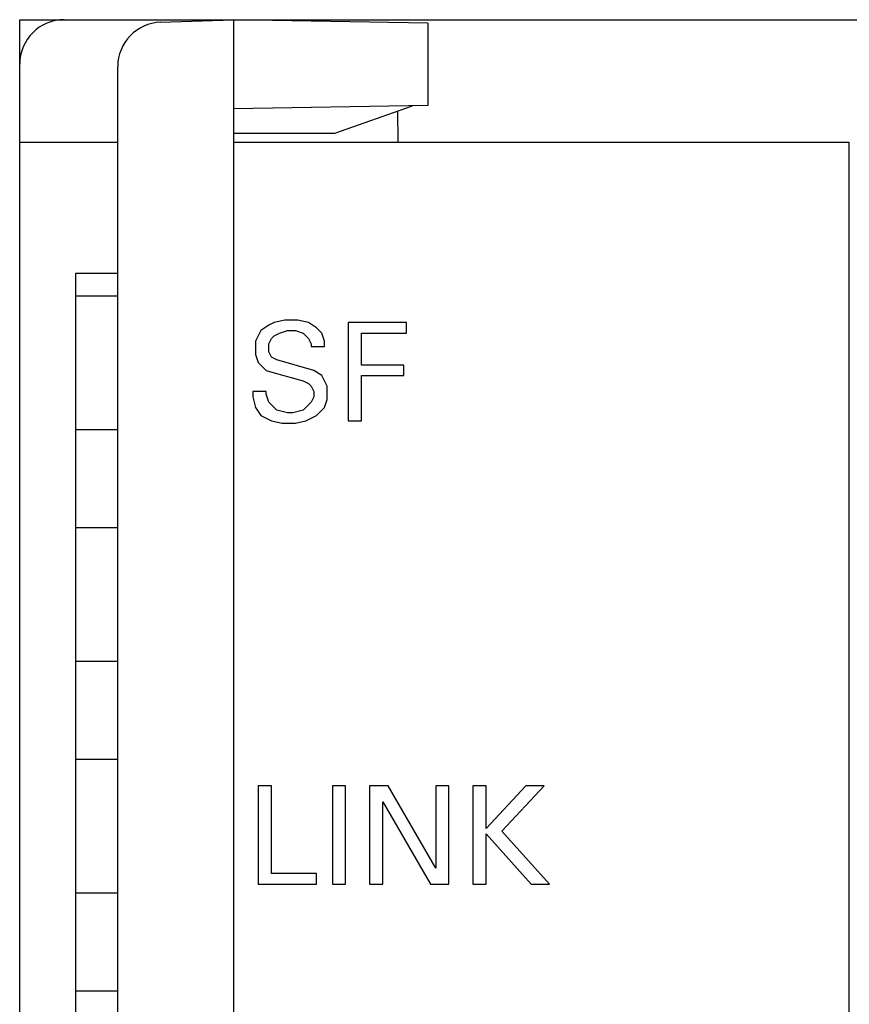
# Model space of a CAD drawing. Extents: x 0 to 594, y 0 to 420.
# Drawn here: x 129 to 148, y 325 to 347 of the extents above; entities that cross this region are included whole.
import ezdxf

# ---------------------------------------------------------------- set-up
doc = ezdxf.new("R2010")
doc.units = 0
doc.header["$LTSCALE"] = 32.67
doc.header["$MEASUREMENT"] = 0
doc.layers.add('20000_FRONT_O', color=7, linetype='CONTINUOUS')

msp = doc.modelspace()

# ---------------------------------------------------------------- linework, layer by layer
at = {"layer": '20000_FRONT_O', "color": 7, "linetype": 'Continuous'}
for p, q in [((129.305943, 222.39987), (129.305943, 347.39987)), ((129.305943, 347.39987), (169.305943, 347.39987)), ((132.471043, 347.342778), (134.105943, 347.39987)), ((134.105943, 347.39987), (134.105943, 222.39987)), ((138.471048, 347.323677), (134.105943, 347.39987)), ((138.471048, 347.323677), (138.471048, 345.476063)), ((131.505943, 223.456353), (131.505943, 346.343387)), ((138.471048, 345.476063), (134.105943, 345.39987)), ((136.383505, 344.84987), (138.122118, 345.469973)), ((137.805943, 344.64987), (137.799789, 345.355009)), ((134.105943, 344.84987), (136.383505, 344.84987)), ((129.305943, 344.64987), (131.505943, 344.64987)), ((134.105943, 344.64987), (147.921825, 344.64987)), ((147.921825, 344.64987), (147.921825, 309.54086)), ((130.555943, 341.69987), (130.555943, 311.29987)), ((131.505943, 341.69987), (130.555943, 341.69987)), ((130.555943, 341.19987), (131.505943, 341.19987)), ((135.019456, 340.59987), (134.900537, 340.540411)), ((135.257294, 340.659329), (135.019456, 340.59987)), ((135.554591, 340.659329), (135.257294, 340.659329)), ((135.792429, 340.59987), (135.554591, 340.659329)), ((135.970808, 340.480951), (135.792429, 340.59987)), ((136.684321, 340.59987), (136.684321, 338.39987)), ((137.992429, 340.59987), (136.684321, 340.59987)), ((137.992429, 340.362032), (137.992429, 340.59987)), ((134.722159, 340.421492), (134.60324, 340.183654)), ((134.900537, 340.540411), (134.722159, 340.421492)), ((135.019456, 340.302573), (135.138375, 340.362032)), ((135.138375, 340.362032), (135.316754, 340.421492)), ((135.316754, 340.421492), (135.495132, 340.421492)), ((135.495132, 340.421492), (135.67351, 340.362032)), ((135.67351, 340.362032), (135.792429, 340.243113)), ((136.089727, 340.362032), (135.970808, 340.480951)), ((136.149186, 340.183654), (136.089727, 340.362032)), ((136.981618, 339.648519), (136.981618, 340.362032)), ((136.981618, 340.362032), (137.992429, 340.362032)), ((134.60324, 340.183654), (134.60324, 339.886356)), ((134.900537, 340.124194), (134.959997, 340.243113)), ((134.900537, 339.945816), (134.900537, 340.124194)), ((134.959997, 340.243113), (135.019456, 340.302573)), ((135.792429, 340.243113), (135.851889, 340.124194)), ((135.851889, 340.124194), (135.851889, 340.064735)), ((136.149186, 340.064735), (136.149186, 340.183654)), ((134.959997, 339.826897), (134.900537, 339.945816)), ((135.851889, 340.064735), (136.149186, 340.064735)), ((134.60324, 339.886356), (134.662699, 339.707978)), ((134.662699, 339.707978), (134.841078, 339.5296)), ((135.078916, 339.767437), (134.959997, 339.826897)), ((135.911348, 339.5296), (135.078916, 339.767437)), ((134.841078, 339.5296), (135.019456, 339.47014)), ((135.019456, 339.47014), (135.67351, 339.291762)), ((136.089727, 339.410681), (135.911348, 339.5296)), ((137.93297, 339.648519), (136.981618, 339.648519)), ((137.93297, 339.410681), (137.93297, 339.648519)), ((135.67351, 339.291762), (135.792429, 339.232302)), ((136.208645, 339.172843), (136.089727, 339.410681)), ((136.981618, 338.39987), (136.981618, 339.410681)), ((136.981618, 339.410681), (137.93297, 339.410681)), ((134.543781, 339.053924), (134.543781, 338.935005)), ((134.841078, 339.053924), (134.543781, 339.053924)), ((134.841078, 338.994465), (134.841078, 339.053924)), ((135.792429, 339.232302), (135.851889, 339.172843)), ((135.851889, 339.172843), (135.911348, 339.053924)), ((135.911348, 339.053924), (135.911348, 338.935005)), ((136.208645, 338.875546), (136.208645, 339.172843)), ((134.543781, 338.935005), (134.60324, 338.697167)), ((134.900537, 338.816086), (134.841078, 338.994465)), ((135.078916, 338.637708), (134.900537, 338.816086)), ((135.851889, 338.816086), (135.67351, 338.637708)), ((135.911348, 338.935005), (135.851889, 338.816086)), ((136.149186, 338.697167), (136.208645, 338.875546)), ((134.60324, 338.697167), (134.722159, 338.518789)), ((135.316754, 338.578248), (135.078916, 338.637708)), ((135.435672, 338.578248), (135.316754, 338.578248)), ((135.67351, 338.637708), (135.435672, 338.578248)), ((135.970808, 338.518789), (136.149186, 338.697167)), ((134.722159, 338.518789), (134.959997, 338.39987)), ((134.959997, 338.39987), (135.197835, 338.34041)), ((135.495132, 338.34041), (135.73297, 338.39987)), ((135.73297, 338.39987), (135.970808, 338.518789)), ((136.684321, 338.39987), (136.981618, 338.39987)), ((130.555943, 338.19987), (131.505943, 338.19987)), ((135.197835, 338.34041), (135.495132, 338.34041)), ((130.555943, 335.99987), (131.505943, 335.99987)), ((130.555943, 332.99987), (131.505943, 332.99987)), ((130.555943, 330.79987), (131.505943, 330.79987)), ((134.662699, 330.19987), (134.662699, 327.99987)), ((134.959997, 330.19987), (134.662699, 330.19987)), ((134.959997, 328.237708), (134.959997, 330.19987)), ((136.327564, 330.19987), (136.327564, 327.99987)), ((136.624862, 330.19987), (136.327564, 330.19987)), ((136.624862, 327.99987), (136.624862, 330.19987)), ((137.159997, 330.19987), (137.159997, 327.99987)), ((137.576213, 330.19987), (137.159997, 330.19987)), ((138.646483, 328.356627), (137.576213, 330.19987)), ((138.646483, 330.19987), (138.646483, 328.356627)), ((138.94378, 330.19987), (138.646483, 330.19987)), ((138.94378, 327.99987), (138.94378, 330.19987)), ((139.478916, 330.19987), (139.478916, 327.99987)), ((139.776213, 330.19987), (139.478916, 330.19987)), ((140.668105, 330.19987), (139.776213, 329.248519)), ((139.776213, 329.248519), (139.776213, 330.19987)), ((140.13297, 329.189059), (141.084321, 330.19987)), ((141.084321, 330.19987), (140.668105, 330.19987)), ((137.457294, 327.99987), (137.457294, 329.843113)), ((137.457294, 329.843113), (138.527564, 327.99987)), ((139.776213, 327.99987), (139.776213, 329.1296)), ((139.776213, 329.1296), (140.787024, 327.99987)), ((141.20324, 327.99987), (140.13297, 329.189059)), ((135.970808, 328.237708), (134.959997, 328.237708)), ((135.970808, 327.99987), (135.970808, 328.237708)), ((134.662699, 327.99987), (135.970808, 327.99987)), ((136.327564, 327.99987), (136.624862, 327.99987)), ((137.159997, 327.99987), (137.457294, 327.99987)), ((138.527564, 327.99987), (138.94378, 327.99987)), ((139.478916, 327.99987), (139.776213, 327.99987)), ((140.787024, 327.99987), (141.20324, 327.99987)), ((130.555943, 327.79987), (131.505943, 327.79987)), ((130.555943, 325.59987), (131.505943, 325.59987))]:
    msp.add_line(p, q, dxfattribs=at)
for centre, start in [((130.305943, 346.39987), 90), ((132.505943, 346.343387), 92.0000285)]:
    msp.add_arc(centre, 1, start, 180, dxfattribs=at)

doc.saveas('drawing.dxf')
